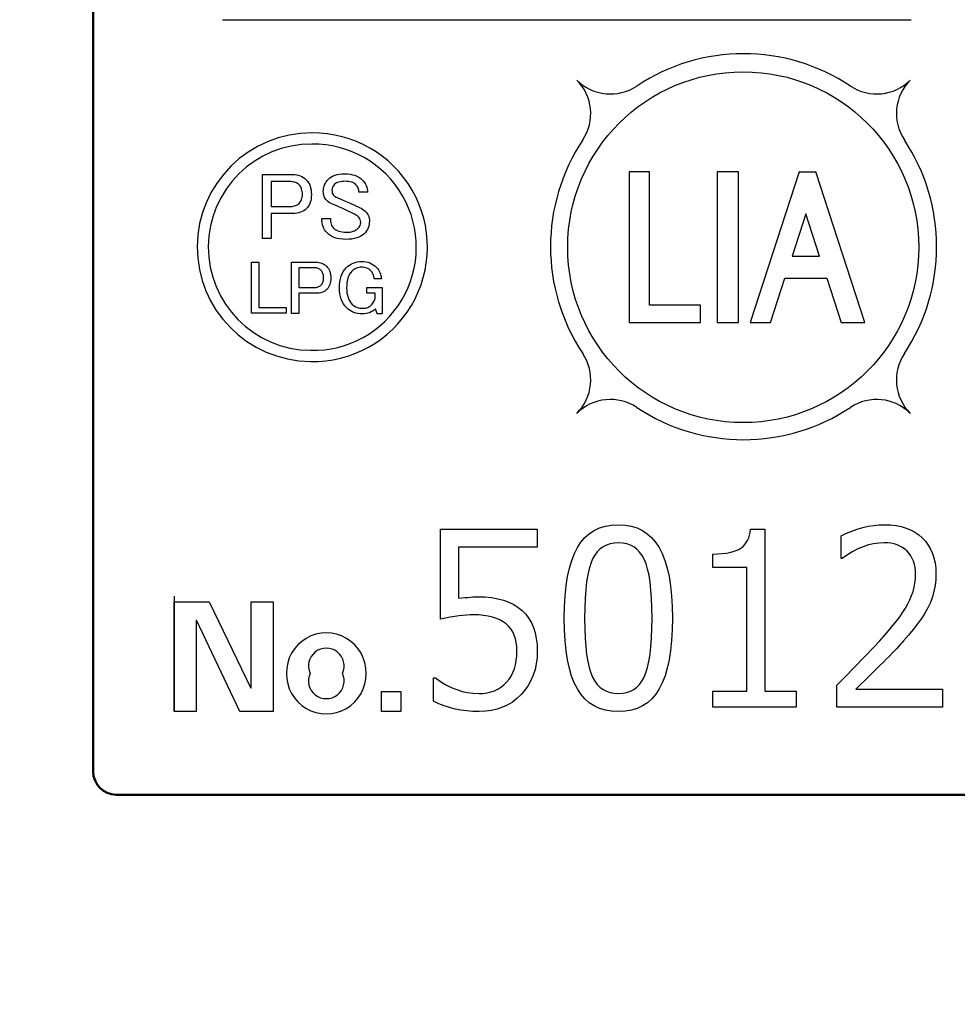
# Model space of a CAD drawing. Units: millimetres. Extents: x 0 to 600, y -1 to 424.
# Drawn here: x 187 to 208, y 118 to 139 of the extents above; entities that cross this region are included whole.
import ezdxf

# ---------------------------------------------------------------- set-up
doc = ezdxf.new("R2010")
doc.units = ezdxf.units.MM
doc.header["$LTSCALE"] = 0.259843
doc.linetypes.add('PHANTOM', pattern=[63.5, 31.75, -6.35, 6.35, -6.35, 6.35, -6.35])
for name, color, linetype in [('NoLayerName_001', 7, 'Continuous'), ('NoLayerName_002', 7, 'Continuous'), ('NoLayerName_004', 7, 'Continuous'), ('NoLayerName_008', 7, 'Continuous')]:
    doc.layers.add(name, color=color, linetype=linetype)
doc.styles.get("Standard").update_dxf_attribs({"font": 'txt', "bigfont": 'extfont2'})
doc.dimstyles.get("Standard").update_dxf_attribs({"dimtxt": 2.5, "dimasz": 2.5, "dimexe": 1.25, "dimexo": 0.625, "dimtad": 1, "dimzin": 0, "dimdsep": 46, "dimtxsty": 'Standard', "dimcen": 2.5, "dimadec": 0, "dimazin": 0, "dimtfac": 0.75, "dimtmove": 0, "dimatfit": 3, "dimfxl": 1, "dimarcsym": 0})

# ---------------------------------------------------------------- blocks, each defined once
blk = doc.blocks.new('_OPEN30')
at = {"color": 0, "linetype": 'ByBlock', "lineweight": -2}
for p, q in [((-1, 0.267949), (0, 0)), ((0, 0), (-1, -0.267949)), ((0, 0), (-1, 0))]:
    blk.add_line(p, q, dxfattribs=at)
blk = doc.blocks.new('*D14')
at = {"layer": 'Defpoints', "color": 0}
for p in [(205.796, 195.467), (251.296, 195.467), (215.838, 47.467)]:
    blk.add_point(p, dxfattribs=at)
at = {"layer": 'NoLayerName_001', "color": 0, "linetype": 'Continuous', "lineweight": 25}
for p, q in [((206.421, 195.467), (253.296, 195.467)), ((251.296, 49.467), (251.296, 193.467)), ((216.463, 47.467), (253.296, 47.467))]:
    blk.add_line(p, q, dxfattribs=at)
at = {"layer": 'NoLayerName_001', "color": 0, "lineweight": 25, "xscale": 2, "yscale": 2, "zscale": 2}
for p, rotation in [((251.296, 195.467), 90), ((251.296, 47.467), 270)]:
    blk.add_blockref('_OPEN30', p, dxfattribs=dict(at, rotation=rotation))
at = {"layer": 'NoLayerName_001', "color": 7, "lineweight": 25, "insert": (248.296, 121.467), "char_height": 4, "attachment_point": 5, "rotation": 90}
blk.add_mtext('148', dxfattribs=at)

msp = doc.modelspace()

# ---------------------------------------------------------------- linework, layer by layer
at = {"layer": 'NoLayerName_001', "color": 7, "linetype": 'Continuous', "lineweight": 50}
for p, q in [((189.0458832, 122.966835), (189.0458832, 161.966835)), ((189.5458832, 122.466835), (220.5458832, 122.466835))]:
    msp.add_line(p, q, dxfattribs=at)
at = {"layer": 'NoLayerName_001', "color": 250, "linetype": 'Continuous', "lineweight": 25}
for p, q in [((199.5297286, 137.919104), (199.5302741, 137.9196495)), ((202.563831, 135.953036), (202.54646, 135.9356649)), ((204.3457401, 135.953036), (204.3130041, 135.9203))]:
    msp.add_line(p, q, dxfattribs=at)
at = {"layer": 'NoLayerName_001', "color": 3, "linetype": 'PHANTOM', "lineweight": 25}
msp.add_line((190.7958832, 126.766835), (190.7958832, 124.266835), dxfattribs=at)
at = {"layer": 'NoLayerName_001', "color": 7, "linetype": 'Continuous', "lineweight": 25}
for points in [[(192.7078601, 135.8929328), (193.3619141, 135.8929328), (193.4054577, 135.8911309), (193.4471994, 135.8857255), (193.4865387, 135.8770168), (193.5240763, 135.8647045), (193.5595117, 135.8484883), (193.5931453, 135.8289688), (193.6243766, 135.806146), (193.653806, 135.7794192), (193.6805327, 135.7496895), (193.7033555, 135.7169568), (193.7228751, 135.6818216), (193.7390913, 135.6436835), (193.7514036, 135.6025424), (193.7601123, 135.5589988), (193.7655177, 135.5124523), (193.7673195, 135.463203), (193.765818, 135.4139538), (193.7607129, 135.3680078), (193.7526048, 135.3247646), (193.7408931, 135.2848246), (193.7261784, 135.2478877), (193.7081604, 135.2139538), (193.6865387, 135.1830228), (193.6619141, 135.1550949), (193.6342865, 135.1304703), (193.6036558, 135.109149), (193.5703225, 135.0911309), (193.5342865, 135.0764162), (193.4952474, 135.0650048), (193.4535057, 135.0568967), (193.4090613, 135.0517916), (193.3619141, 135.0502901), (192.8997519, 135.0502901), (192.8997519, 134.5064463), (192.7078601, 134.5064463)], [(194.0252775, 135.5280679), (194.0270793, 135.5659057), (194.0324847, 135.6025424), (194.0411934, 135.6379778), (194.053806, 135.6719117), (194.0697219, 135.7049448), (194.0892414, 135.7364763), (194.1120643, 135.7665063), (194.138791, 135.7956355), (194.1691213, 135.8223622), (194.2030552, 135.845185), (194.2408931, 135.8647045), (194.2826348, 135.8809207), (194.3282805, 135.8932331), (194.3775297, 135.9019418), (194.4306829, 135.9073472), (194.4874396, 135.909149), (194.5484006, 135.9070469), (194.6054577, 135.9010409), (194.6589111, 135.8908306), (194.7084607, 135.8767165), (194.7541063, 135.8583982), (194.7961483, 135.836176), (194.8342865, 135.8097496), (194.8685207, 135.7794192), (194.8952474, 135.7502901), (194.9180703, 135.7202601), (194.9375898, 135.6887285), (194.953806, 135.6556955), (194.9661183, 135.6217616), (194.974827, 135.5863261), (194.9802324, 135.5496895), (194.9820342, 135.5118517), (194.7955477, 135.5118517), (194.7946468, 135.5355754), (194.7916438, 135.5583982), (194.7865387, 135.5803201), (194.7793315, 135.6010409), (194.7703225, 135.6208607), (194.7592114, 135.6394793), (194.7459982, 135.657197), (194.7306829, 135.6740138), (194.7111634, 135.6911309), (194.6892414, 135.7058457), (194.6646168, 135.7184583), (194.6375898, 135.7286685), (194.6078601, 135.7367766), (194.5757279, 135.7424823), (194.5408931, 135.7457856), (194.5036558, 135.7469868), (194.462815, 135.7460859), (194.4249772, 135.7430829), (194.3907429, 135.7379778), (194.359812, 135.7307706), (194.3318841, 135.7217616), (194.3075598, 135.7106505), (194.2862384, 135.6974373), (194.2685207, 135.6821219), (194.2435958, 135.6526925), (194.2258781, 135.6214613), (194.2153676, 135.5878276), (194.211764, 135.5523922), (194.2138661, 135.5184583), (194.2198721, 135.4896294), (194.2300823, 135.4656054), (194.2441964, 135.4469868), (194.2685207, 135.4268667), (194.3009531, 135.4064463), (194.3414937, 135.3863261), (194.3901423, 135.3659057), (194.4865387, 135.3238637), (194.5889411, 135.2788186), (194.6973495, 135.2304703), (194.811764, 135.1794192), (194.8435958, 135.1653051), (194.8745267, 135.1469868), (194.9045568, 135.1247646), (194.9333856, 135.0983382), (194.9544066, 135.0755153), (194.9724246, 135.0517916), (194.9877399, 135.0268667), (195.0003525, 135.0010409), (195.0099622, 134.9743141), (195.0168691, 134.9463862), (195.0210733, 134.9175574), (195.0225748, 134.8875273), (195.020773, 134.8478877), (195.0153676, 134.8094493), (195.0066589, 134.7728126), (194.9943465, 134.7376775), (194.9781303, 134.7037436), (194.9586108, 134.6716114), (194.935788, 134.6409808), (194.9090613, 134.6118517), (194.8763285, 134.5833231), (194.8384907, 134.5586985), (194.7961483, 134.5376775), (194.7490012, 134.5205604), (194.6967489, 134.5073472), (194.6399922, 134.4977376), (194.5781303, 134.4920319), (194.511764, 134.49023), (194.4468991, 134.4926325), (194.3856378, 134.4992391), (194.3282805, 134.5106505), (194.2745267, 134.5268667), (194.2246769, 134.5472871), (194.1787309, 134.572212), (194.1366889, 134.6019418), (194.0982504, 134.636176), (194.0736258, 134.6641039), (194.0520042, 134.6950349), (194.0339862, 134.7289688), (194.0192715, 134.7659057), (194.0075598, 134.8058457), (193.9994516, 134.8490889), (193.9943465, 134.8950349), (193.992845, 134.9442841), (194.1793315, 134.9442841), (194.1802324, 134.909149), (194.1835357, 134.8764162), (194.1883405, 134.8460859), (194.1955477, 134.8187586), (194.2045568, 134.7935334), (194.2159682, 134.7710108), (194.2288811, 134.7508907), (194.2441964, 134.7334733), (194.2679201, 134.7124523), (194.2949471, 134.6944343), (194.3246769, 134.6791189), (194.3577099, 134.6665063), (194.3937459, 134.6568967), (194.432785, 134.6499898), (194.474827, 134.6457856), (194.5198721, 134.6442841), (194.5610132, 134.6454853), (194.5994516, 134.6493892), (194.6348871, 134.6556955), (194.6679201, 134.6647045), (194.6979501, 134.6758156), (194.7249772, 134.6899297), (194.7496018, 134.7064463), (194.7712234, 134.7253652), (194.7997519, 134.7577976), (194.8198721, 134.79023), (194.8321844, 134.8226625), (194.8360883, 134.8550949), (194.8330853, 134.8899297), (194.8240763, 134.9220619), (194.808761, 134.9508907), (194.7874396, 134.9767165), (194.7640162, 134.997137), (194.7348871, 135.0172571), (194.6991513, 135.0376775), (194.6577099, 135.0577976), (194.6141664, 135.0791189), (194.5646168, 135.1025424), (194.508761, 135.1277676), (194.4468991, 135.1550949), (194.3775297, 135.1860258), (194.3150673, 135.2139538), (194.259812, 135.2385784), (194.211764, 135.2605003), (194.1802324, 135.2743141), (194.1511033, 135.2908306), (194.1234757, 135.3106505), (194.0982504, 135.3334733), (194.0811333, 135.3523922), (194.0664186, 135.3731129), (194.053806, 135.3950349), (194.0435958, 135.4187586), (194.0354877, 135.4436835), (194.029782, 135.4704102), (194.0264787, 135.4983382)], [(192.8997519, 135.7394793), (192.8997519, 135.2037436), (193.3213736, 135.2037436), (193.3490012, 135.2046445), (193.3751273, 135.2079478), (193.3997519, 135.2127526), (193.4228751, 135.2199598), (193.4441964, 135.2289688), (193.4643165, 135.2403802), (193.4826348, 135.2532931), (193.4997519, 135.2686084), (193.5168691, 135.2875273), (193.5315838, 135.3082481), (193.5441964, 135.33017), (193.5544066, 135.3538937), (193.5625147, 135.3788186), (193.5682204, 135.4055454), (193.5715237, 135.4334733), (193.5727249, 135.463203), (193.571824, 135.4965364), (193.568821, 135.5274673), (193.5637159, 135.5562961), (193.5565087, 135.5827225), (193.5474997, 135.6070469), (193.5363886, 135.6289688), (193.5231754, 135.6484883), (193.5078601, 135.6659057), (193.4889411, 135.6830228), (193.468821, 135.6980379), (193.4474997, 135.7106505), (193.4246769, 135.721161), (193.4009531, 135.7292691), (193.3757279, 135.7349748), (193.3490012, 135.7382781), (193.3213736, 135.7394793)], [(192.4729629, 133.9976104), (192.6264764, 133.9976104), (192.6264764, 133.0116644), (193.2232332, 133.0116644), (193.2232332, 132.8889017), (192.4729629, 132.8889017)], [(193.3387887, 133.9976104), (193.862032, 133.9976104), (193.8968668, 133.9961689), (193.9302602, 133.9918446), (193.9617317, 133.9848777), (193.9917617, 133.9750278), (194.0201101, 133.9620548), (194.047017, 133.9464392), (194.072002, 133.928181), (194.0955455, 133.9067996), (194.1169269, 133.8830158), (194.1351851, 133.8568296), (194.1508007, 133.8287215), (194.1637737, 133.798211), (194.1736236, 133.7652981), (194.1805905, 133.7304632), (194.1849149, 133.693226), (194.1863563, 133.6538266), (194.1851551, 133.6144272), (194.181071, 133.5776704), (194.1745845, 133.5430759), (194.1652152, 133.5111239), (194.1534434, 133.4815744), (194.139029, 133.4544272), (194.1217317, 133.4296825), (194.102032, 133.4073401), (194.0799299, 133.3876404), (194.0554254, 133.3705834), (194.0287587, 133.3561689), (193.9999299, 133.3443972), (193.9686986, 133.335268), (193.9353053, 133.3287816), (193.8997497, 133.3246975), (193.862032, 133.3234963), (193.4923023, 133.3234963), (193.4923023, 132.8884212), (193.3387887, 132.8884212)], [(193.4923023, 133.8748476), (193.4923023, 133.446259), (193.8295995, 133.446259), (193.8517017, 133.4469798), (193.8726026, 133.4496224), (193.8923023, 133.4534662), (193.9108007, 133.459232), (193.9278578, 133.4664392), (193.9439539, 133.4755683), (193.9586086, 133.4858987), (193.9723023, 133.4981509), (193.9859959, 133.5132861), (193.9977677, 133.5298626), (194.0078578, 133.5474002), (194.016026, 133.5663792), (194.0225125, 133.5863191), (194.027077, 133.6077005), (194.0297197, 133.6300428), (194.0306806, 133.6538266), (194.0299599, 133.6804933), (194.0275575, 133.705238), (194.0234734, 133.7283011), (194.0177077, 133.7494422), (194.0105004, 133.7689017), (194.0016116, 133.7864392), (193.991041, 133.8020548), (193.9787887, 133.8159888), (193.9636536, 133.8296825), (193.9475575, 133.8416945), (193.9305004, 133.8517846), (193.9122422, 133.860193), (193.8932632, 133.8666795), (193.873083, 133.871244), (193.8517017, 133.8738867), (193.8295995, 133.8748476)], [(194.3732632, 133.4397725), (194.3756656, 133.5089617), (194.3826326, 133.5740668), (194.3941641, 133.6346074), (194.4105004, 133.6910638), (194.4316416, 133.7434362), (194.4571071, 133.791244), (194.4873773, 133.8349677), (194.5224524, 133.8743671), (194.5575275, 133.9063191), (194.5942842, 133.9339467), (194.6327227, 133.9574903), (194.6733233, 133.9764692), (194.7156056, 133.9913641), (194.7595695, 134.002175), (194.8054554, 134.0084212), (194.8532632, 134.0105834), (194.9008308, 134.0086614), (194.9459959, 134.0028957), (194.9892392, 133.9932861), (195.03008, 133.9798326), (195.0685185, 133.9625353), (195.105035, 133.9411539), (195.1391491, 133.9161689), (195.1711011, 133.8873401), (195.1956056, 133.8606735), (195.2169869, 133.8325653), (195.2352452, 133.8030158), (195.2506206, 133.772265), (195.2628728, 133.7398326), (195.272002, 133.706199), (195.2782482, 133.6708837), (195.2813713, 133.6343671), (195.1256956, 133.6343671), (195.123053, 133.6612741), (195.1184884, 133.6869798), (195.1117617, 133.7114843), (195.1031131, 133.7350278), (195.0923023, 133.7568897), (195.0795695, 133.7777906), (195.0646746, 133.7974903), (195.0478578, 133.8159888), (195.0291191, 133.8328056), (195.0089389, 133.84722), (194.987077, 133.8594722), (194.9635335, 133.8695623), (194.9383083, 133.87725), (194.9116416, 133.8827756), (194.8832932, 133.8861389), (194.8532632, 133.8873401), (194.8229929, 133.8861389), (194.7941641, 133.8820548), (194.7662962, 133.8755683), (194.7398698, 133.866199), (194.7144044, 133.8544272), (194.6903803, 133.8400128), (194.6673173, 133.8227155), (194.6456956, 133.8030158), (194.6183083, 133.7717846), (194.5945245, 133.7364692), (194.5745845, 133.6973101), (194.5582482, 133.6538266), (194.5452752, 133.6064993), (194.5361461, 133.5548476), (194.5308608, 133.4993521), (194.5289389, 133.4397725), (194.5308608, 133.3830759), (194.5366266, 133.3299828), (194.5462362, 133.280253), (194.5596896, 133.2338867), (194.5769869, 133.1908837), (194.5983683, 133.1514843), (194.6233533, 133.1154482), (194.6521821, 133.0830158), (194.6742842, 133.0633161), (194.6983083, 133.0460188), (194.7244944, 133.0316044), (194.7528428, 133.0198326), (194.7828728, 133.0104632), (194.815065, 133.0039768), (194.8494194, 132.9998927), (194.8856956, 132.9986915), (194.9126026, 132.9998927), (194.9383083, 133.003256), (194.9628128, 133.0087816), (194.9863563, 133.0164692), (195.0082182, 133.0265593), (195.0291191, 133.0388116), (195.0488188, 133.053226), (195.0673173, 133.0700428), (195.0978278, 133.1060789), (195.1211311, 133.1430759), (195.1377077, 133.1807936), (195.1473173, 133.219232), (195.1473173, 133.3234963), (194.9635335, 133.3234963), (194.9635335, 133.446259), (195.3008308, 133.446259), (195.3008308, 132.8754482), (195.1905605, 132.8754482), (195.1516416, 132.9857185), (195.123053, 132.9597725), (195.0927827, 132.9374302), (195.0608308, 132.9184512), (195.0267167, 132.9030759), (194.9909209, 132.8910638), (194.9534434, 132.8824152), (194.914044, 132.8771299), (194.8727227, 132.8754482), (194.822032, 132.8773701), (194.7737437, 132.8836164), (194.728098, 132.8937065), (194.6846146, 132.9078807), (194.6437737, 132.9261389), (194.605095, 132.9484813), (194.569059, 132.9746674), (194.5354254, 133.005178), (194.4974674, 133.0474602), (194.4645545, 133.0931059), (194.4366866, 133.1423551), (194.4138638, 133.1949677), (194.396086, 133.2509437), (194.3833533, 133.3105233), (194.3759059, 133.3734662)]]:
    msp.add_lwpolyline(points, close=True, dxfattribs=at)
for points in [[(196.4128237, 124.4899462), (196.4128771, 124.9978477), (196.4501892, 124.9978477), (196.5636485, 124.9178932), (196.6778692, 124.8485993), (196.7936129, 124.789966), (196.9108795, 124.7419932), (197.0289076, 124.7046811), (197.1476972, 124.6780296), (197.2680097, 124.6620387), (197.3898451, 124.6567084), (197.4812217, 124.6605158), (197.5680294, 124.6719379), (197.6495069, 124.6909747), (197.727177, 124.7176262), (197.7995168, 124.7518924), (197.8680492, 124.7945348), (197.9312514, 124.8440304), (197.9898847, 124.9011408), (198.0431877, 124.9651044), (198.088876, 125.0351598), (198.127711, 125.1113069), (198.1596928, 125.1927844), (198.1840599, 125.2803536), (198.2015737, 125.3740146), (198.2122343, 125.4730059), (198.2160417, 125.578089), (198.2122343, 125.6732729), (198.2015737, 125.7616036), (198.1832984, 125.844604), (198.1574084, 125.9215126), (198.1239036, 125.991568), (198.0835457, 126.0562931), (198.035573, 126.1141649), (197.980747, 126.1667065), (197.9183063, 126.2123948), (197.848251, 126.2519913), (197.7705809, 126.285496), (197.6860575, 126.3136705), (197.5939195, 126.3349917), (197.4949282, 126.3502211), (197.3883222, 126.3593588), (197.2741014, 126.3624046), (197.2040461, 126.3608817), (197.1286604, 126.3563129), (197.0471829, 126.3486982), (196.9603752, 126.3380376), (196.8682371, 126.3243311), (196.7707688, 126.3075787), (196.6679701, 126.2877804), (196.5590797, 126.2649363), (196.5590797, 128.2143034), (198.6546493, 128.2143034), (198.6546493, 127.82443), (196.9489531, 127.82443), (196.9489531, 126.7187733), (197.0235773, 126.726388), (197.0913483, 126.7332413), (197.1537889, 126.739333), (197.2093764, 126.7439019), (197.2581105, 126.7477092), (197.3007529, 126.7499936), (197.3373036, 126.7515166), (197.3677624, 126.7522781), (197.5208182, 126.7477092), (197.6647363, 126.7332413), (197.7995168, 126.7103971), (197.9243981, 126.6776539), (198.0393803, 126.6350114), (198.1444634, 126.5832314), (198.2404088, 126.5223137), (198.3272165, 126.4522583), (198.4041252, 126.3730652), (198.4703732, 126.285496), (198.5267221, 126.1895506), (198.5731718, 126.0844675), (198.608961, 125.9710083), (198.6340896, 125.8491728), (198.649319, 125.7189612), (198.6546493, 125.5796119), (198.649319, 125.4379782), (198.6325666, 125.3031978), (198.6059151, 125.1752705), (198.5678415, 125.0541966), (198.5183459, 124.9392144), (198.4589511, 124.8303239), (198.3881343, 124.7290482), (198.3066568, 124.6338643), (198.2160417, 124.547818), (198.1193348, 124.4731938), (198.0157747, 124.4099917), (197.9053613, 124.3589731), (197.7880947, 124.3186151), (197.6647363, 124.2896792), (197.5345247, 124.2729268), (197.3974598, 124.266835), (197.2626794, 124.2706424), (197.1317063, 124.2805415), (197.003779, 124.2980554), (196.8788977, 124.3224224), (196.7570623, 124.3536428), (196.6390342, 124.3924778), (196.524052, 124.4374046), (196.4128771, 124.4899462)], [(200.4098039, 124.266835), (200.2644001, 124.2744497), (200.1280967, 124.2972939), (200.0024539, 124.3353675), (199.8867102, 124.3894319), (199.7808657, 124.4579644), (199.6849203, 124.5424877), (199.598874, 124.641479), (199.5227268, 124.7564612), (199.4564788, 124.8874343), (199.398607, 125.0359213), (199.3498728, 125.201922), (199.3102763, 125.3846752), (199.2790559, 125.5841807), (199.2569733, 125.8012001), (199.2440283, 126.0357334), (199.2394594, 126.287019), (199.2440283, 126.5383046), (199.2569733, 126.7728378), (199.2798174, 126.9898572), (199.3110377, 127.1901242), (199.3506343, 127.3728773), (199.3993684, 127.5388781), (199.4572403, 127.6873651), (199.5242498, 127.8190997), (199.6003969, 127.9348433), (199.6864432, 128.0345961), (199.7823886, 128.1191194), (199.8882332, 128.1884133), (200.0039768, 128.2424778), (200.1288582, 128.2813129), (200.2644001, 128.304157), (200.4098411, 128.3117717), (200.5545207, 128.304157), (200.6885397, 128.2805514), (200.8134211, 128.2424778), (200.9291647, 128.1884133), (201.0342478, 128.118358), (201.1301932, 128.0338346), (201.2162395, 127.9333204), (201.2923866, 127.8175767), (201.3593961, 127.6858421), (201.4180294, 127.5365937), (201.4667636, 127.3713544), (201.5071216, 127.1893627), (201.5383419, 126.9898572), (201.5611861, 126.7735993), (201.5741311, 126.5413504), (201.5786999, 126.2915878), (201.5741311, 126.0395407), (201.5611861, 125.8050075), (201.5391034, 125.5879881), (201.5078831, 125.3877211), (201.4675251, 125.2042065), (201.4187909, 125.0382057), (201.3609191, 124.8897187), (201.2946711, 124.7579842), (201.2185239, 124.643002), (201.1332391, 124.5432492), (201.0372937, 124.4587258), (200.9322106, 124.3894319), (200.8164669, 124.3361289), (200.6908241, 124.2972939), (200.5552822, 124.2744497), (200.4098411, 124.266835)], [(204.2590659, 124.3643034), (202.4559151, 124.3643034), (202.4559151, 124.7054426), (203.1869278, 124.7054426), (203.1869278, 127.3858224), (202.4559151, 127.3858224), (202.4559151, 127.6782274), (202.5587138, 127.6805118), (202.6531362, 127.6873651), (202.7407055, 127.6972642), (202.82066, 127.7117322), (202.8922383, 127.7300075), (202.9569634, 127.7520902), (203.0140737, 127.7787417), (203.0635694, 127.8084391), (203.1069733, 127.8427053), (203.1450468, 127.8815403), (203.1777901, 127.9257057), (203.206726, 127.9736784), (203.2295702, 128.0269814), (203.2478455, 128.0848532), (203.2607905, 128.1472939), (203.2691667, 128.2143034), (203.5768012, 128.2143034), (203.5768012, 124.7054426), (204.2590797, 124.7054426), (204.2590797, 124.3643034)], [(207.4267786, 124.3643034), (205.1362949, 124.3643034), (205.1362949, 124.841746), (205.3228554, 125.0283065), (205.520838, 125.2285736), (205.7302427, 125.44407), (205.9503079, 125.6740344), (206.0599598, 125.7905395), (206.161997, 125.9039988), (206.2564195, 126.0136507), (206.3447502, 126.1202567), (206.4247047, 126.2222939), (206.4978059, 126.3212852), (206.5632925, 126.4164691), (206.6219258, 126.5086072), (206.6737059, 126.5984608), (206.7178712, 126.6890759), (206.7559448, 126.7789296), (206.7871651, 126.8687832), (206.8107707, 126.9586368), (206.8282846, 127.049252), (206.8381837, 127.1391056), (206.8419911, 127.2289592), (206.8389452, 127.3081523), (206.830569, 127.3835379), (206.816101, 127.4535933), (206.7963028, 127.5198414), (206.7704127, 127.5807591), (206.7384309, 127.6378694), (206.7011188, 127.690411), (206.6584764, 127.7383837), (206.6105037, 127.7810261), (206.5587237, 127.8183382), (206.5031362, 127.85032), (206.44298, 127.87621), (206.3782549, 127.8960083), (206.3104839, 127.9104762), (206.2381442, 127.9188524), (206.1612355, 127.9218983), (206.0462533, 127.916568), (205.9320326, 127.9005771), (205.8185733, 127.8739256), (205.7051141, 127.8366135), (205.5916548, 127.7886408), (205.4797185, 127.7300075), (205.3677822, 127.6607136), (205.2558459, 127.5807591), (205.2337632, 127.5807591), (205.2337632, 128.0703853), (205.3479839, 128.1267342), (205.4637276, 128.1762298), (205.5794713, 128.2173493), (205.6967379, 128.2516155), (205.8155275, 128.2775055), (205.934317, 128.2965423), (206.0546295, 128.3079644), (206.1757035, 128.3117717), (206.3005848, 128.3072029), (206.4193744, 128.2942579), (206.5305492, 128.2721752), (206.6348708, 128.2409549), (206.7331006, 128.2005969), (206.8237158, 128.1518627), (206.9082391, 128.0939909), (206.9851477, 128.0277429), (207.0544416, 127.9538801), (207.1145979, 127.8731641), (207.164855, 127.7863564), (207.2067359, 127.6926954), (207.2387177, 127.5929426), (207.2623233, 127.4863366), (207.2760298, 127.3736388), (207.2805987, 127.2540878), (207.2760298, 127.1231147), (207.2615619, 126.9959489), (207.2379563, 126.8703061), (207.2044515, 126.7484707), (207.1610476, 126.6289197), (207.1069832, 126.5108916), (207.0422581, 126.3943864), (206.9668724, 126.2794042), (206.8823491, 126.1636606), (206.790211, 126.044871), (206.6896968, 125.9215126), (206.5815678, 125.7951084), (206.5511089, 125.7608421), (206.5160813, 125.7227686), (206.4764847, 125.6808876), (206.4330809, 125.6344379), (206.3843467, 125.5834193), (206.3310437, 125.5285933), (206.2731718, 125.46996), (206.2114927, 125.4067579), (206.1444832, 125.3397484), (206.0729048, 125.2689315), (205.9967577, 125.1935459), (205.9168032, 125.1135914), (205.8315184, 125.0298295), (205.7416647, 124.9422603), (205.6480037, 124.8501222), (205.5490124, 124.7541768), (207.4268012, 124.7541768), (207.4268012, 124.3643034)], [(200.4098039, 127.9218983), (200.3169416, 127.916568), (200.2308953, 127.8998156), (200.1509408, 127.8724027), (200.0778396, 127.8343291), (200.0115915, 127.7848334), (199.9514353, 127.7246772), (199.8981323, 127.6530989), (199.8516825, 127.5708599), (199.8113245, 127.4741531), (199.7755354, 127.3591709), (199.745838, 127.2259133), (199.7214709, 127.075142), (199.7024341, 126.9053338), (199.6887276, 126.7172504), (199.6811129, 126.5116531), (199.678067, 126.287019), (199.6811129, 126.0646693), (199.6887276, 125.8598334), (199.7024341, 125.6725114), (199.7214709, 125.5042262), (199.745838, 125.3534549), (199.7755354, 125.2201974), (199.8113245, 125.1052152), (199.8516825, 125.0085083), (199.8981323, 124.9262694), (199.9514353, 124.854691), (200.0115915, 124.7937733), (200.0778396, 124.7450391), (200.1509408, 124.7062041), (200.2308953, 124.6787911), (200.3169416, 124.6620387), (200.4098411, 124.6567084), (200.5027407, 124.6620387), (200.5895484, 124.6787911), (200.6687415, 124.7062041), (200.7418427, 124.7450391), (200.8080908, 124.7937733), (200.868247, 124.854691), (200.9207885, 124.9262694), (200.9672383, 125.0085083), (201.0075963, 125.1052152), (201.042624, 125.2209588), (201.0723214, 125.3542164), (201.0966885, 125.5049877), (201.1157252, 125.6747959), (201.1294317, 125.8621179), (201.1370464, 126.0677152), (201.1400923, 126.2915878), (201.1370464, 126.5116531), (201.1294317, 126.713443), (201.1157252, 126.8984806), (201.0974499, 127.0667658), (201.0730828, 127.2167757), (201.0433855, 127.3492717), (201.0091192, 127.4650154), (200.9687612, 127.5632452), (200.9223115, 127.6470071), (200.8697699, 127.7201084), (200.8096137, 127.7817876), (200.7433657, 127.8320447), (200.6702644, 127.8716412), (200.5903099, 127.8998156), (200.5035021, 127.916568), (200.4098411, 127.9218983)]]:
    msp.add_lwpolyline(points, dxfattribs=at)
msp.add_circle((203.1116203, 134.3206473), 3.79726, dxfattribs=at)
at = {"layer": 'NoLayerName_001', "color": 7, "linetype": 'Continuous', "lineweight": 50}
msp.add_arc((189.5458832, 122.966835), 0.5, 180, 270, dxfattribs=at)
at = {"layer": 'NoLayerName_002', "color": 7, "linetype": 'Continuous', "lineweight": 25}
for p, q in [((191.8458832, 139.2459797), (206.7458832, 139.2459797)), ((190.7958832, 124.266835), (190.7958832, 126.6444101)), ((190.7958832, 126.6444101), (191.5522725, 126.6444101)), ((191.5522725, 126.6444101), (192.4587161, 124.7739532)), ((192.4648405, 126.6444101), (192.9419481, 126.6444101)), ((192.4648405, 124.7806901), (192.4648405, 126.6444101)), ((192.9419481, 126.6444101), (192.9419481, 124.266835)), ((191.2797276, 126.2426359), (191.2729907, 126.235899)), ((191.2729907, 126.235899), (191.2729907, 124.266835)), ((192.2180183, 124.266835), (191.2797276, 126.2426359)), ((192.4587161, 124.7739532), (192.4648405, 124.7806901)), ((195.286653, 124.7047452), (195.7049641, 124.7047452)), ((195.286653, 124.266835), (195.286653, 124.7047452)), ((195.7049641, 124.7047452), (195.7049641, 124.266835)), ((191.2729907, 124.266835), (190.7958832, 124.266835)), ((192.9419481, 124.266835), (192.2180183, 124.266835)), ((195.7049641, 124.266835), (195.286653, 124.266835))]:
    msp.add_line(p, q, dxfattribs=at)
for centre, radius, start, end in [((194.0901079, 125.1067275), 0.8627509, 359.13201965, 180.86798035), ((194.0898017, 125.25331), 0.3866641, 335.61313468, 204.38686532), ((194.0901079, 125.0799855), 0.8627603, 179.09197151, 0.90802849), ((194.0898017, 124.9335728), 0.3868433, 155.55467909, 24.44532091)]:
    msp.add_arc(centre, radius, start, end, dxfattribs=at)
at = {"layer": 'NoLayerName_004', "color": 7, "linetype": 'Continuous', "lineweight": 25}
for centre, radius, start, end in [((193.7687152, 134.3206473), 2.472832, 89.70674435, 269.5056972), ((193.8046462, 134.3204003), 2.4731777, 268.60435532, 90.60808623), ((193.7687152, 134.3206473), 2.232832, 89.70674435, 269.5056972), ((193.8046462, 134.3204003), 2.2331777, 268.60435532, 90.60808623)]:
    msp.add_arc(centre, radius, start, end, dxfattribs=at)
at = {"layer": 'NoLayerName_008', "color": 7, "linetype": 'Continuous', "lineweight": 25}
for p, q in [((201.0841118, 135.953036), (200.6420066, 135.953036)), ((200.6420066, 135.953036), (200.6420066, 132.6882586)), ((201.0841118, 133.0623477), (201.0841118, 135.953036)), ((203.0112373, 135.953036), (202.54646, 135.953036)), ((202.54646, 135.953036), (202.54646, 132.6882586)), ((203.0112373, 132.6882586), (203.0112373, 135.953036)), ((204.3236407, 135.953036), (203.2628502, 132.6882586)), ((204.3236407, 135.953036), (204.6853632, 135.953036)), ((205.7461537, 132.6882586), (204.6853632, 135.953036)), ((204.4674022, 135.0432472), (204.1702396, 134.1286749)), ((204.7645648, 134.1286749), (204.4674022, 135.0432472)), ((204.1702396, 134.1286749), (204.7645648, 134.1286749)), ((203.70222, 132.6882586), (204.01381, 133.6472339)), ((204.01381, 133.6472339), (204.9209944, 133.6472339)), ((204.9209944, 133.6472339), (205.2325844, 132.6882586)), ((202.183707, 133.0623477), (201.0841118, 133.0623477)), ((202.183707, 132.6882586), (202.183707, 133.0623477)), ((200.6420066, 132.6882586), (202.183707, 132.6882586)), ((202.54646, 132.6882586), (203.0112373, 132.6882586)), ((203.2628502, 132.6882586), (203.70222, 132.6882586)), ((205.2325844, 132.6882586), (205.7461537, 132.6882586))]:
    msp.add_line(p, q, dxfattribs=at)
for centre, radius, start, end in [((203.1185106, 134.3308675), 4.1773726, 56.3926077, 123.6073923), ((198.7829868, 137.212189), 1.0282763, 326.3926077, 45), ((200.2371891, 138.6663913), 1.0282763, 225, 303.6073923), ((205.9998321, 138.6663913), 1.0282763, 236.3926077, 315), ((207.4540344, 137.212189), 1.0282763, 135, 213.6073923), ((203.1185106, 134.3308675), 4.1773726, 146.3926077, 213.6073923), ((203.1185106, 134.3308675), 4.1773726, 326.3926077, 33.6073923), ((198.7829868, 131.449546), 1.0282763, 315, 33.6073923), ((207.4540344, 131.449546), 1.0282763, 146.3926077, 225), ((200.2371891, 129.9953437), 1.0282763, 56.3926077, 135), ((205.9998321, 129.9953437), 1.0282763, 45, 123.6073923), ((203.1185106, 134.3308675), 4.1773726, 236.3926077, 303.6073923)]:
    msp.add_arc(centre, radius, start, end, dxfattribs=at)

# ---------------------------------------------------------------- dimensions: what is measured, and where the dimension line sits
at = {"layer": 'NoLayerName_001', "color": 6, "linetype": 'Continuous', "lineweight": 25}
dim = msp.add_linear_dim(base=(251.2958832, 195.466835), p1=(215.8377176, 47.466835), p2=(205.7958832, 195.466835), angle=90, dimstyle='Standard', override={"dimtxt": 4, "dimasz": 2, "dimexe": 2, "dimgap": 1, "dimdec": 6, "dimzin": 8, "dimblk": 'OPEN30', "dimclrd": 0, "dimclre": 0, "dimclrt": 7, "dimtp": 0, "dimtm": 0, "dimlwd": 25, "dimlwe": 25}, dxfattribs=at)
dim.commit()
dim.dimension.update_dxf_attribs({"geometry": '*D14', "text_midpoint": (251.2958832, 121.4668349), "dimtype": 160})

# ---------------------------------------------------------------- leaders
at = {"layer": 'NoLayerName_001', "color": 7, "linetype": 'Continuous', "lineweight": 25, "annotation_type": 0, "has_hookline": 1, "hookline_direction": 0, "text_width": 39.4542041}
msp.add_leader([(172.5246487, 129.4171543), (195.1021964, 31.1394982), (197.2450535, 31.1394982)], dimstyle='Standard', override={"dimtxt": 5.714286, "dimasz": 2.142857, "dimldrblk": 'OPEN30'}, dxfattribs=at)

doc.saveas('drawing.dxf')
